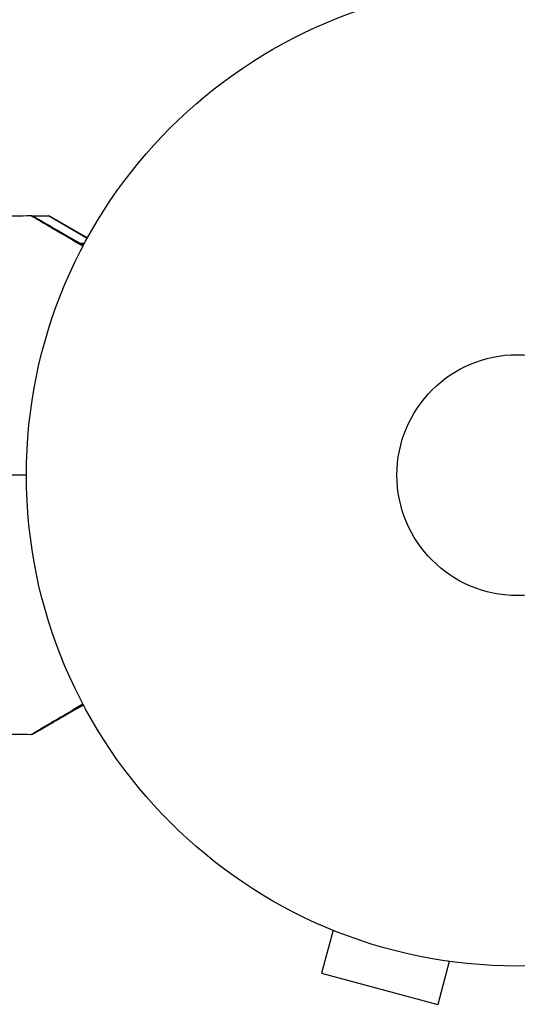
# Model space of a CAD drawing. Units: millimetres. Extents: x -5071 to 7001, y -5019 to 4296.
# Drawn here: x 3192 to 3246, y -1139 to -1033 of the extents above; entities that cross this region are included whole.
import ezdxf

# ---------------------------------------------------------------- set-up
doc = ezdxf.new("R2010")
doc.units = ezdxf.units.MM
doc.header["$LTSCALE"] = 20
doc.layers.add('2d', color=230, linetype='Continuous')

msp = doc.modelspace()

# ---------------------------------------------------------------- linework, layer by layer
at = {"layer": '2d'}
for p, q in [((3193.61, -1054), (3195.37, -1054)), ((3199.57, -1056.45), (3195.37, -1054)), ((3195.62, -1054.07), (3199.61, -1056.37)), ((3198.54, -1056.97), (3198.54, -1056.97)), ((3198.79, -1056.97), (3199.28, -1056.97)), ((3224.76, -1130.56), (3224.71, -1130.54)), ((3224.71, -1130.54), (3224.71, -1130.54)), ((3226.11, -1131.13), (3224.87, -1135.76)), ((3238.66, -1134.49), (3237.42, -1139.13)), ((3240.17, -1134.69), (3240.12, -1134.67)), ((3240.17, -1134.69), (3240.17, -1134.68)), ((3224.87, -1135.76), (3237.42, -1139.13))]:
    msp.add_line(p, q, dxfattribs=at)
for radius in [53, 13]:
    msp.add_circle((3246, -1082), radius, dxfattribs=at)
at = {"layer": '2d', "extrusion": (0, 0, -1)}
msp.add_arc((-3195.37, -1054.5), 0.5, 90, 120, dxfattribs=at)
at = {"layer": '2d'}
for points in [[(3186.85, -1054.13), (3189.06, -1054.05), (3191.27, -1054.01), (3193.48, -1053.98)], [(3193.48, -1053.98), (3193.48, -1053.98), (3193.48, -1053.98), (3193.48, -1053.98)], [(3193, -1082), (3188.18, -1082), (3183.38, -1082), (3178.59, -1082)], [(3193.48, -1110.02), (3191.27, -1109.99), (3189.06, -1109.95), (3186.85, -1109.87)], [(3193.48, -1110.02), (3193.48, -1110.02), (3193.48, -1110.02), (3193.48, -1110.02)]]:
    msp.add_open_spline(points, degree=3, dxfattribs=at)
for points, knots in [([(3199.11, -1057.3), (3198.75, -1057.1), (3198.41, -1056.89), (3197.73, -1056.49), (3197.39, -1056.29), (3196.75, -1055.92), (3196.44, -1055.74), (3195.58, -1055.23), (3195.08, -1054.93), (3194.56, -1054.63), (3194.46, -1054.57), (3194.28, -1054.46), (3194.19, -1054.41), (3193.96, -1054.27), (3193.83, -1054.2), (3193.64, -1054.08), (3193.58, -1054.05), (3193.54, -1054.02), (3193.53, -1054.02), (3193.52, -1054.01), (3193.52, -1054.01), (3193.5, -1054), (3193.5, -1054), (3193.48, -1053.99), (3193.48, -1053.98), (3193.48, -1053.98)], [0.00194377, 0.00194377, 0.00194377, 0.00194377, 0.00372039, 0.00372039, 0.00558058, 0.00558058, 0.00744077, 0.00744077, 0.01116116, 0.01116116, 0.01209126, 0.01209126, 0.01302136, 0.01302136, 0.01488155, 0.01488155, 0.01674174, 0.01674174, 0.01767184, 0.01767184, 0.01860194, 0.01860194, 0.02232232, 0.02232232, 0.02888402, 0.02888402, 0.02888402, 0.02888402]), ([(3193.48, -1053.98), (3193.53, -1053.98), (3193.59, -1053.99), (3193.66, -1054.01), (3193.67, -1054.02), (3193.7, -1054.03), (3193.71, -1054.04), (3193.73, -1054.05), (3193.73, -1054.05), (3193.73, -1054.05), (3193.73, -1054.05), (3193.73, -1054.05), (3193.73, -1054.05), (3193.73, -1054.05)], [0, 0, 0, 0, 0.01618521, 0.01618521, 0.02162878, 0.02162878, 0.02570578, 0.02570578, 0.02646963, 0.02646963, 0.02661285, 0.02661285, 0.02662533, 0.02662533, 0.02662533, 0.02662533]), ([(3193.73, -1054.05), (3193.73, -1054.05), (3193.74, -1054.05), (3193.75, -1054.06), (3193.76, -1054.07), (3193.78, -1054.08), (3193.78, -1054.08), (3193.79, -1054.08), (3193.79, -1054.08), (3193.83, -1054.11), (3193.89, -1054.14), (3194.08, -1054.25), (3194.21, -1054.33), (3194.44, -1054.46), (3194.53, -1054.51), (3194.71, -1054.62), (3194.81, -1054.67), (3195.33, -1054.97), (3195.84, -1055.27), (3196.7, -1055.77), (3197.01, -1055.94), (3197.66, -1056.32), (3198, -1056.51), (3198.61, -1056.87), (3198.89, -1057.03), (3199.17, -1057.19)], [0.03007316, 0.03007316, 0.03007316, 0.03007316, 0.0365021, 0.0365021, 0.04015231, 0.04015231, 0.04106486, 0.04106486, 0.04197741, 0.04197741, 0.04380252, 0.04380252, 0.04562762, 0.04562762, 0.04654017, 0.04654017, 0.04745273, 0.04745273, 0.05110294, 0.05110294, 0.05292804, 0.05292804, 0.05475315, 0.05475315, 0.05614804, 0.05614804, 0.05614804, 0.05614804]), ([(3193.48, -1110.02), (3193.48, -1110.02), (3193.48, -1110.01), (3193.5, -1110), (3193.51, -1110), (3193.52, -1109.99), (3193.53, -1109.99), (3193.53, -1109.98), (3193.54, -1109.98), (3193.6, -1109.94), (3193.67, -1109.9), (3193.97, -1109.72), (3194.3, -1109.53), (3194.92, -1109.16), (3195.15, -1109.03), (3195.65, -1108.73), (3195.93, -1108.57), (3196.79, -1108.06), (3197.42, -1107.69), (3198.43, -1107.09), (3198.76, -1106.9), (3199.11, -1106.7)], [0.03052739, 0.03052739, 0.03052739, 0.03052739, 0.03726685, 0.03726685, 0.04099353, 0.04099353, 0.0419252, 0.0419252, 0.04285687, 0.04285687, 0.04472022, 0.04472022, 0.0484469, 0.0484469, 0.05031024, 0.05031024, 0.05217359, 0.05217359, 0.05590027, 0.05590027, 0.05765264, 0.05765264, 0.05765264, 0.05765264]), ([(3199.17, -1106.81), (3198.9, -1106.97), (3198.63, -1107.12), (3197.69, -1107.66), (3197.05, -1108.03), (3196.18, -1108.53), (3195.91, -1108.69), (3195.4, -1108.99), (3195.17, -1109.12), (3194.55, -1109.48), (3194.22, -1109.67), (3193.92, -1109.84), (3193.85, -1109.88), (3193.8, -1109.91), (3193.79, -1109.92), (3193.78, -1109.92), (3193.78, -1109.92), (3193.76, -1109.93), (3193.75, -1109.94), (3193.74, -1109.95), (3193.73, -1109.95), (3193.73, -1109.95)], [0.0022698, 0.0022698, 0.0022698, 0.0022698, 0.00362128, 0.00362128, 0.00724257, 0.00724257, 0.00905321, 0.00905321, 0.01086385, 0.01086385, 0.01448514, 0.01448514, 0.01629578, 0.01629578, 0.0172011, 0.0172011, 0.01810642, 0.01810642, 0.02172771, 0.02172771, 0.02826335, 0.02826335, 0.02826335, 0.02826335]), ([(3199.17, -1106.81), (3199.17, -1106.81), (3199.17, -1106.81), (3199.17, -1106.81), (3199.16, -1106.81), (3199.16, -1106.81), (3199.16, -1106.81), (3199.16, -1106.82), (3199.16, -1106.82), (3199.16, -1106.82), (3199.16, -1106.82), (3199.16, -1106.82), (3199.16, -1106.82), (3199.16, -1106.82), (3199.15, -1106.82), (3199.15, -1106.82), (3199.15, -1106.82), (3199.15, -1106.82), (3199.15, -1106.82), (3199.15, -1106.82), (3199.15, -1106.82), (3199.15, -1106.82), (3199.15, -1106.82), (3199.14, -1106.82), (3199.14, -1106.83), (3199.14, -1106.83), (3199.14, -1106.83), (3199.14, -1106.83), (3199.14, -1106.83), (3199.14, -1106.83), (3199.14, -1106.83), (3199.14, -1106.83), (3199.14, -1106.83), (3199.14, -1106.83), (3199.13, -1106.83), (3199.13, -1106.83), (3199.13, -1106.83), (3199.13, -1106.83), (3199.13, -1106.83), (3199.13, -1106.83), (3199.13, -1106.83), (3199.13, -1106.84), (3199.13, -1106.84), (3199.13, -1106.84), (3199.12, -1106.84), (3199.12, -1106.84), (3199.12, -1106.84), (3199.12, -1106.84), (3199.12, -1106.84), (3199.12, -1106.84), (3199.12, -1106.84), (3199.12, -1106.84), (3199.12, -1106.84), (3199.12, -1106.84), (3199.12, -1106.84), (3199.11, -1106.84), (3199.11, -1106.84), (3199.11, -1106.84), (3199.11, -1106.84), (3199.11, -1106.85), (3199.11, -1106.85), (3199.11, -1106.85), (3199.11, -1106.85), (3199.11, -1106.85), (3199.11, -1106.85), (3199.1, -1106.85), (3199.1, -1106.85), (3199.1, -1106.85), (3199.1, -1106.85), (3199.1, -1106.85), (3199.1, -1106.85), (3199.1, -1106.85), (3199.1, -1106.85), (3199.1, -1106.85), (3199.1, -1106.85), (3199.09, -1106.85), (3199.09, -1106.85), (3199.09, -1106.86), (3199.09, -1106.86), (3199.09, -1106.86), (3199.09, -1106.86), (3199.09, -1106.86), (3199.09, -1106.86), (3199.09, -1106.86), (3199.09, -1106.86), (3199.09, -1106.86), (3199.08, -1106.86), (3199.08, -1106.86), (3199.08, -1106.86), (3199.08, -1106.86), (3199.08, -1106.86), (3199.08, -1106.86), (3199.08, -1106.86), (3199.08, -1106.86), (3199.08, -1106.86), (3199.08, -1106.86), (3199.07, -1106.87), (3199.07, -1106.87), (3199.07, -1106.87), (3199.07, -1106.87), (3199.07, -1106.87), (3199.07, -1106.87), (3199.07, -1106.87), (3199.07, -1106.87), (3199.07, -1106.87), (3199.07, -1106.87), (3199.07, -1106.87), (3199.06, -1106.87), (3199.06, -1106.87), (3199.06, -1106.87), (3199.06, -1106.87), (3199.06, -1106.87), (3199.06, -1106.87), (3199.06, -1106.87), (3199.06, -1106.88), (3199.06, -1106.88), (3199.06, -1106.88), (3199.05, -1106.88), (3199.05, -1106.88), (3199.05, -1106.88), (3199.05, -1106.88), (3199.05, -1106.88), (3199.05, -1106.88), (3199.05, -1106.88), (3199.05, -1106.88), (3199.05, -1106.88), (3199.05, -1106.88), (3199.05, -1106.88), (3199.04, -1106.88), (3199.04, -1106.88), (3199.04, -1106.88), (3199.04, -1106.88), (3199.04, -1106.88), (3199.04, -1106.89), (3199.04, -1106.89), (3199.04, -1106.89), (3199.04, -1106.89), (3199.04, -1106.89), (3199.04, -1106.89), (3199.03, -1106.89), (3199.03, -1106.89), (3199.03, -1106.89), (3199.03, -1106.89), (3199.03, -1106.89), (3199.03, -1106.89), (3199.03, -1106.89), (3199.03, -1106.89), (3199.03, -1106.89), (3199.03, -1106.89), (3199.02, -1106.89), (3199.02, -1106.89), (3199.02, -1106.9), (3199.02, -1106.9), (3199.02, -1106.9), (3199.02, -1106.9), (3199.02, -1106.9), (3199.02, -1106.9), (3199.02, -1106.9), (3199.02, -1106.9), (3199.02, -1106.9), (3199.02, -1106.9), (3199.01, -1106.9), (3199.01, -1106.9), (3199.01, -1106.9), (3199.01, -1106.9), (3199.01, -1106.9), (3199.01, -1106.9), (3199.01, -1106.9), (3199.01, -1106.9), (3199.01, -1106.91), (3199.01, -1106.91), (3199, -1106.91), (3199, -1106.91), (3199, -1106.91), (3199, -1106.91), (3199, -1106.91), (3199, -1106.91), (3199, -1106.91), (3199, -1106.91), (3199, -1106.91), (3199, -1106.91), (3199, -1106.91), (3199, -1106.91), (3198.99, -1106.91), (3198.99, -1106.91), (3198.99, -1106.91), (3198.99, -1106.91), (3198.99, -1106.91), (3198.99, -1106.91), (3198.99, -1106.92), (3198.99, -1106.92), (3198.99, -1106.92), (3198.99, -1106.92), (3198.98, -1106.92), (3198.98, -1106.92), (3198.98, -1106.92), (3198.98, -1106.92), (3198.98, -1106.92), (3198.98, -1106.92), (3198.98, -1106.92), (3198.98, -1106.92), (3198.98, -1106.92), (3198.98, -1106.92), (3198.98, -1106.92), (3198.98, -1106.92), (3198.97, -1106.92), (3198.97, -1106.92), (3198.97, -1106.92), (3198.97, -1106.92), (3198.97, -1106.93), (3198.97, -1106.93), (3198.97, -1106.93), (3198.97, -1106.93), (3198.97, -1106.93), (3198.97, -1106.93), (3198.97, -1106.93), (3198.96, -1106.93), (3198.96, -1106.93), (3198.96, -1106.93), (3198.96, -1106.93), (3198.96, -1106.93), (3198.96, -1106.93), (3198.96, -1106.93), (3198.96, -1106.93), (3198.96, -1106.93), (3198.96, -1106.93), (3198.96, -1106.93), (3198.96, -1106.93), (3198.95, -1106.93), (3198.95, -1106.94), (3198.95, -1106.94), (3198.95, -1106.94), (3198.95, -1106.94), (3198.95, -1106.94), (3198.95, -1106.94), (3198.95, -1106.94), (3198.95, -1106.94), (3198.95, -1106.94), (3198.95, -1106.94), (3198.94, -1106.94), (3198.94, -1106.94), (3198.94, -1106.94), (3198.94, -1106.94), (3198.94, -1106.94), (3198.94, -1106.94), (3198.94, -1106.94), (3198.94, -1106.94), (3198.94, -1106.94), (3198.94, -1106.94), (3198.94, -1106.95), (3198.94, -1106.95), (3198.93, -1106.95), (3198.93, -1106.95), (3198.93, -1106.95), (3198.93, -1106.95), (3198.93, -1106.95), (3198.93, -1106.95), (3198.93, -1106.95), (3198.93, -1106.95), (3198.93, -1106.95), (3198.93, -1106.95), (3198.93, -1106.95), (3198.93, -1106.95), (3198.92, -1106.95), (3198.92, -1106.95), (3198.92, -1106.95), (3198.92, -1106.95), (3198.92, -1106.95), (3198.92, -1106.95), (3198.92, -1106.96), (3198.92, -1106.96), (3198.92, -1106.96), (3198.92, -1106.96), (3198.92, -1106.96), (3198.91, -1106.96), (3198.91, -1106.96), (3198.91, -1106.96), (3198.91, -1106.96), (3198.91, -1106.96), (3198.91, -1106.96), (3198.91, -1106.96), (3198.91, -1106.96), (3198.91, -1106.96), (3198.91, -1106.96), (3198.91, -1106.96), (3198.91, -1106.96), (3198.9, -1106.96), (3198.9, -1106.96), (3198.9, -1106.96), (3198.9, -1106.97), (3198.9, -1106.97), (3198.9, -1106.97), (3198.9, -1106.97), (3198.9, -1106.97), (3198.9, -1106.97), (3198.9, -1106.97), (3198.9, -1106.97), (3198.9, -1106.97), (3198.89, -1106.97), (3198.89, -1106.97), (3198.89, -1106.97), (3198.89, -1106.97), (3198.89, -1106.97), (3198.89, -1106.97), (3198.89, -1106.97), (3198.89, -1106.97), (3198.89, -1106.97), (3198.89, -1106.97), (3198.89, -1106.97), (3198.88, -1106.98), (3198.88, -1106.98), (3198.88, -1106.98), (3198.88, -1106.98), (3198.88, -1106.98), (3198.88, -1106.98), (3198.88, -1106.98), (3198.88, -1106.98), (3198.88, -1106.98), (3198.88, -1106.98), (3198.88, -1106.98), (3198.88, -1106.98), (3198.88, -1106.98), (3198.87, -1106.98), (3198.87, -1106.98), (3198.87, -1106.98), (3198.87, -1106.98), (3198.87, -1106.98), (3198.87, -1106.98), (3198.87, -1106.98), (3198.87, -1106.98), (3198.87, -1106.98), (3198.87, -1106.99), (3198.87, -1106.99), (3198.87, -1106.99), (3198.86, -1106.99), (3198.86, -1106.99), (3198.86, -1106.99), (3198.86, -1106.99), (3198.86, -1106.99), (3198.86, -1106.99), (3198.86, -1106.99), (3198.86, -1106.99), (3198.86, -1106.99), (3198.86, -1106.99), (3198.86, -1106.99), (3198.86, -1106.99), (3198.85, -1106.99), (3198.85, -1106.99), (3198.85, -1106.99), (3198.85, -1106.99), (3198.85, -1106.99), (3198.85, -1106.99), (3198.85, -1107), (3198.85, -1107), (3198.85, -1107), (3198.85, -1107), (3198.85, -1107), (3198.85, -1107), (3198.85, -1107), (3198.84, -1107), (3198.84, -1107), (3198.84, -1107), (3198.84, -1107), (3198.84, -1107), (3198.84, -1107), (3198.84, -1107), (3198.84, -1107), (3198.84, -1107), (3198.84, -1107), (3198.84, -1107), (3198.84, -1107), (3198.83, -1107), (3198.83, -1107), (3198.83, -1107.01), (3198.83, -1107.01), (3198.83, -1107.01), (3198.83, -1107.01), (3198.83, -1107.01), (3198.83, -1107.01), (3198.83, -1107.01), (3198.83, -1107.01), (3198.83, -1107.01), (3198.83, -1107.01), (3198.82, -1107.01), (3198.82, -1107.01), (3198.82, -1107.01), (3198.82, -1107.01), (3198.82, -1107.01), (3198.82, -1107.01), (3198.82, -1107.01), (3198.82, -1107.01), (3198.82, -1107.01), (3198.82, -1107.01), (3198.82, -1107.01), (3198.82, -1107.01), (3198.82, -1107.02), (3198.81, -1107.02), (3198.81, -1107.02), (3198.81, -1107.02), (3198.81, -1107.02), (3198.81, -1107.02), (3198.81, -1107.02), (3198.81, -1107.02), (3198.81, -1107.02), (3198.81, -1107.02), (3198.81, -1107.02), (3198.81, -1107.02), (3198.81, -1107.02), (3198.81, -1107.02), (3198.8, -1107.02), (3198.8, -1107.02), (3198.8, -1107.02), (3198.8, -1107.02), (3198.8, -1107.02), (3198.8, -1107.02), (3198.8, -1107.02), (3198.8, -1107.02), (3198.8, -1107.02), (3198.8, -1107.03), (3198.8, -1107.03), (3198.8, -1107.03), (3198.8, -1107.03), (3198.8, -1107.03), (3198.79, -1107.03), (3198.79, -1107.03), (3198.79, -1107.03), (3198.79, -1107.03), (3198.79, -1107.03), (3198.79, -1107.03), (3198.79, -1107.03), (3198.79, -1107.03), (3198.79, -1107.03), (3198.79, -1107.03), (3198.79, -1107.03), (3198.79, -1107.03), (3198.78, -1107.03), (3198.78, -1107.03), (3198.78, -1107.03), (3198.78, -1107.03), (3198.78, -1107.03), (3198.78, -1107.03), (3198.78, -1107.04), (3198.78, -1107.04), (3198.78, -1107.04), (3198.78, -1107.04), (3198.78, -1107.04), (3198.78, -1107.04), (3198.78, -1107.04), (3198.78, -1107.04), (3198.77, -1107.04), (3198.77, -1107.04), (3198.77, -1107.04), (3198.77, -1107.04), (3198.77, -1107.04), (3198.77, -1107.04), (3198.77, -1107.04), (3198.77, -1107.04), (3198.77, -1107.04), (3198.77, -1107.04), (3198.77, -1107.04), (3198.77, -1107.04), (3198.77, -1107.04), (3198.76, -1107.04), (3198.76, -1107.04), (3198.76, -1107.05), (3198.76, -1107.05), (3198.76, -1107.05), (3198.76, -1107.05), (3198.76, -1107.05), (3198.76, -1107.05), (3198.76, -1107.05), (3198.76, -1107.05), (3198.76, -1107.05), (3198.76, -1107.05), (3198.76, -1107.05), (3198.76, -1107.05), (3198.76, -1107.05), (3198.75, -1107.05), (3198.75, -1107.05), (3198.75, -1107.05), (3198.75, -1107.05), (3198.75, -1107.05), (3198.75, -1107.05), (3198.75, -1107.05), (3198.75, -1107.05), (3198.75, -1107.05), (3198.75, -1107.05), (3198.75, -1107.05), (3198.75, -1107.06), (3198.75, -1107.06), (3198.74, -1107.06), (3198.74, -1107.06), (3198.74, -1107.06), (3198.74, -1107.06), (3198.74, -1107.06), (3198.74, -1107.06), (3198.74, -1107.06), (3198.74, -1107.06), (3198.74, -1107.06), (3198.74, -1107.06), (3198.74, -1107.06), (3198.74, -1107.06), (3198.74, -1107.06), (3198.73, -1107.06), (3198.73, -1107.06), (3198.73, -1107.06), (3198.73, -1107.06), (3198.73, -1107.06), (3198.73, -1107.06), (3198.73, -1107.06), (3198.73, -1107.06), (3198.73, -1107.06), (3198.73, -1107.07), (3198.73, -1107.07), (3198.73, -1107.07), (3198.73, -1107.07), (3198.73, -1107.07), (3198.73, -1107.07), (3198.73, -1107.07), (3198.72, -1107.07), (3198.72, -1107.07), (3198.72, -1107.07), (3198.72, -1107.07), (3198.72, -1107.07), (3198.72, -1107.07), (3198.72, -1107.07), (3198.72, -1107.07), (3198.72, -1107.07), (3198.72, -1107.07), (3198.72, -1107.07), (3198.72, -1107.07), (3198.71, -1107.07), (3198.71, -1107.07), (3198.71, -1107.07), (3198.71, -1107.07), (3198.71, -1107.07), (3198.71, -1107.07), (3198.71, -1107.08), (3198.71, -1107.08), (3198.71, -1107.08), (3198.71, -1107.08), (3198.71, -1107.08), (3198.71, -1107.08), (3198.71, -1107.08), (3198.71, -1107.08), (3198.71, -1107.08), (3198.71, -1107.08), (3198.7, -1107.08), (3198.7, -1107.08), (3198.7, -1107.08), (3198.7, -1107.08), (3198.7, -1107.08), (3198.7, -1107.08), (3198.7, -1107.08), (3198.7, -1107.08), (3198.7, -1107.08), (3198.7, -1107.08), (3198.7, -1107.08), (3198.7, -1107.08), (3198.7, -1107.08), (3198.69, -1107.08), (3198.69, -1107.09), (3198.69, -1107.09), (3198.69, -1107.09), (3198.69, -1107.09), (3198.69, -1107.09), (3198.69, -1107.09), (3198.69, -1107.09), (3198.69, -1107.09), (3198.69, -1107.09), (3198.69, -1107.09), (3198.69, -1107.09), (3198.69, -1107.09), (3198.69, -1107.09), (3198.69, -1107.09), (3198.68, -1107.09), (3198.68, -1107.09), (3198.68, -1107.09), (3198.68, -1107.09), (3198.68, -1107.09), (3198.68, -1107.09), (3198.68, -1107.09), (3198.68, -1107.09), (3198.68, -1107.09), (3198.68, -1107.09), (3198.68, -1107.09), (3198.68, -1107.09), (3198.68, -1107.1), (3198.68, -1107.1), (3198.68, -1107.1), (3198.67, -1107.1), (3198.67, -1107.1), (3198.67, -1107.1), (3198.67, -1107.1), (3198.67, -1107.1), (3198.67, -1107.1), (3198.67, -1107.1), (3198.67, -1107.1), (3198.67, -1107.1), (3198.67, -1107.1), (3198.67, -1107.1), (3198.67, -1107.1), (3198.67, -1107.1), (3198.67, -1107.1), (3198.67, -1107.1), (3198.66, -1107.1), (3198.66, -1107.1), (3198.66, -1107.1), (3198.66, -1107.1), (3198.66, -1107.1), (3198.66, -1107.1), (3198.66, -1107.1), (3198.66, -1107.1), (3198.66, -1107.11), (3198.66, -1107.11), (3198.66, -1107.11), (3198.66, -1107.11), (3198.66, -1107.11), (3198.66, -1107.11), (3198.66, -1107.11), (3198.66, -1107.11), (3198.65, -1107.11), (3198.65, -1107.11), (3198.65, -1107.11), (3198.65, -1107.11), (3198.65, -1107.11), (3198.65, -1107.11), (3198.65, -1107.11), (3198.65, -1107.11), (3198.65, -1107.11), (3198.65, -1107.11), (3198.65, -1107.11), (3198.65, -1107.11), (3198.65, -1107.11), (3198.65, -1107.11), (3198.65, -1107.11), (3198.64, -1107.11), (3198.64, -1107.11), (3198.64, -1107.11), (3198.64, -1107.11), (3198.64, -1107.12), (3198.64, -1107.12), (3198.64, -1107.12), (3198.64, -1107.12), (3198.64, -1107.12), (3198.64, -1107.12), (3198.64, -1107.12), (3198.64, -1107.12), (3198.64, -1107.12), (3198.64, -1107.12), (3198.64, -1107.12), (3198.63, -1107.12), (3198.63, -1107.12), (3198.63, -1107.12), (3198.63, -1107.12), (3198.63, -1107.12), (3198.63, -1107.12), (3198.63, -1107.12), (3198.63, -1107.12), (3198.63, -1107.12), (3198.63, -1107.12), (3198.63, -1107.12), (3198.63, -1107.12), (3198.63, -1107.12), (3198.63, -1107.12), (3198.63, -1107.12), (3198.63, -1107.13), (3198.62, -1107.13), (3198.62, -1107.13), (3198.62, -1107.13), (3198.62, -1107.13), (3198.62, -1107.13), (3198.62, -1107.13), (3198.62, -1107.13), (3198.62, -1107.13), (3198.62, -1107.13), (3198.62, -1107.13), (3198.62, -1107.13), (3198.62, -1107.13), (3198.62, -1107.13), (3198.62, -1107.13), (3198.62, -1107.13), (3198.61, -1107.13), (3198.61, -1107.13), (3198.61, -1107.13), (3198.61, -1107.13), (3198.61, -1107.13), (3198.61, -1107.13), (3198.61, -1107.13), (3198.61, -1107.13), (3198.61, -1107.13), (3198.61, -1107.13), (3198.61, -1107.13), (3198.61, -1107.14), (3198.61, -1107.14), (3198.61, -1107.14), (3198.61, -1107.14), (3198.61, -1107.14), (3198.6, -1107.14), (3198.6, -1107.14), (3198.6, -1107.14), (3198.6, -1107.14), (3198.6, -1107.14), (3198.6, -1107.14), (3198.6, -1107.14), (3198.6, -1107.14), (3198.6, -1107.14), (3198.6, -1107.14), (3198.6, -1107.14), (3198.6, -1107.14), (3198.6, -1107.14), (3198.6, -1107.14), (3198.6, -1107.14), (3198.6, -1107.14), (3198.6, -1107.14), (3198.59, -1107.14), (3198.59, -1107.14), (3198.59, -1107.14), (3198.59, -1107.14), (3198.59, -1107.14), (3198.59, -1107.14), (3198.59, -1107.14), (3198.59, -1107.14), (3198.59, -1107.15), (3198.59, -1107.15), (3198.59, -1107.15), (3198.59, -1107.15), (3198.59, -1107.15), (3198.59, -1107.15), (3198.59, -1107.15), (3198.59, -1107.15), (3198.59, -1107.15), (3198.59, -1107.15), (3198.58, -1107.15), (3198.58, -1107.15), (3198.58, -1107.15), (3198.58, -1107.15), (3198.58, -1107.15), (3198.58, -1107.15), (3198.58, -1107.15), (3198.58, -1107.15), (3198.58, -1107.15), (3198.58, -1107.15), (3198.58, -1107.15), (3198.58, -1107.15), (3198.58, -1107.15), (3198.58, -1107.15), (3198.58, -1107.15), (3198.58, -1107.15), (3198.58, -1107.15), (3198.58, -1107.15), (3198.58, -1107.15), (3198.57, -1107.15), (3198.57, -1107.15), (3198.57, -1107.15), (3198.57, -1107.16), (3198.57, -1107.16), (3198.57, -1107.16), (3198.57, -1107.16), (3198.57, -1107.16), (3198.57, -1107.16), (3198.57, -1107.16), (3198.57, -1107.16), (3198.57, -1107.16), (3198.57, -1107.16), (3198.57, -1107.16), (3198.57, -1107.16), (3198.57, -1107.16), (3198.57, -1107.16), (3198.57, -1107.16), (3198.57, -1107.16), (3198.56, -1107.16), (3198.56, -1107.16), (3198.56, -1107.16), (3198.56, -1107.16), (3198.56, -1107.16), (3198.56, -1107.16), (3198.56, -1107.16), (3198.56, -1107.16), (3198.56, -1107.16), (3198.56, -1107.16), (3198.56, -1107.16), (3198.56, -1107.16), (3198.56, -1107.16), (3198.56, -1107.16), (3198.56, -1107.16), (3198.56, -1107.16), (3198.56, -1107.16), (3198.56, -1107.16), (3198.56, -1107.17), (3198.56, -1107.17), (3198.55, -1107.17), (3198.55, -1107.17), (3198.55, -1107.17), (3198.55, -1107.17), (3198.55, -1107.17), (3198.55, -1107.17), (3198.55, -1107.17), (3198.55, -1107.17), (3198.55, -1107.17), (3198.55, -1107.17), (3198.55, -1107.17), (3198.55, -1107.17), (3198.55, -1107.17), (3198.55, -1107.17), (3198.55, -1107.17), (3198.55, -1107.17), (3198.55, -1107.17), (3198.55, -1107.17), (3198.55, -1107.17), (3198.55, -1107.17), (3198.54, -1107.17), (3198.54, -1107.17), (3198.54, -1107.17), (3198.54, -1107.17), (3198.54, -1107.17), (3198.54, -1107.17), (3198.54, -1107.17), (3198.54, -1107.17), (3198.54, -1107.17), (3198.54, -1107.17), (3198.54, -1107.17), (3198.54, -1107.17), (3198.54, -1107.17), (3198.54, -1107.17), (3198.54, -1107.18), (3198.54, -1107.18), (3198.54, -1107.18), (3198.54, -1107.18), (3198.54, -1107.18), (3198.54, -1107.18), (3198.53, -1107.18), (3198.53, -1107.18), (3198.53, -1107.18), (3198.53, -1107.18), (3198.53, -1107.18), (3198.53, -1107.18), (3198.53, -1107.18), (3198.53, -1107.18), (3198.53, -1107.18), (3198.53, -1107.18), (3198.53, -1107.18), (3198.53, -1107.18), (3198.53, -1107.18), (3198.53, -1107.18), (3198.53, -1107.18), (3198.53, -1107.18), (3198.53, -1107.18), (3198.53, -1107.18), (3198.53, -1107.18), (3198.53, -1107.18), (3198.53, -1107.18), (3198.53, -1107.18), (3198.52, -1107.18), (3198.52, -1107.18), (3198.52, -1107.18), (3198.52, -1107.18), (3198.52, -1107.18), (3198.52, -1107.18), (3198.52, -1107.18), (3198.52, -1107.18), (3198.52, -1107.19), (3198.52, -1107.19), (3198.52, -1107.19), (3198.52, -1107.19), (3198.52, -1107.19), (3198.52, -1107.19), (3198.52, -1107.19), (3198.52, -1107.19), (3198.52, -1107.19), (3198.52, -1107.19), (3198.52, -1107.19), (3198.52, -1107.19), (3198.52, -1107.19), (3198.52, -1107.19), (3198.52, -1107.19), (3198.51, -1107.19), (3198.51, -1107.19), (3198.51, -1107.19), (3198.51, -1107.19), (3198.51, -1107.19), (3198.51, -1107.19), (3198.51, -1107.19), (3198.51, -1107.19), (3198.51, -1107.19), (3198.51, -1107.19), (3198.51, -1107.19), (3198.51, -1107.19), (3198.51, -1107.19), (3198.51, -1107.19), (3198.51, -1107.19), (3198.51, -1107.19), (3198.51, -1107.19), (3198.51, -1107.19), (3198.51, -1107.19), (3198.51, -1107.19), (3198.51, -1107.19), (3198.51, -1107.19), (3198.51, -1107.19), (3198.5, -1107.19), (3198.5, -1107.19), (3198.5, -1107.2), (3198.5, -1107.2), (3198.5, -1107.2), (3198.5, -1107.2), (3198.5, -1107.2), (3198.5, -1107.2), (3198.5, -1107.2), (3198.5, -1107.2), (3198.5, -1107.2), (3198.5, -1107.2), (3198.5, -1107.2), (3198.5, -1107.2), (3198.5, -1107.2), (3198.5, -1107.2), (3198.5, -1107.2), (3198.5, -1107.2), (3198.5, -1107.2), (3198.5, -1107.2), (3198.5, -1107.2), (3198.5, -1107.2), (3198.5, -1107.2), (3198.5, -1107.2), (3198.49, -1107.2), (3198.49, -1107.2), (3198.49, -1107.2), (3198.49, -1107.2), (3198.49, -1107.2), (3198.49, -1107.2), (3198.49, -1107.2), (3198.49, -1107.2), (3198.49, -1107.2), (3198.49, -1107.2), (3198.49, -1107.2), (3198.49, -1107.2), (3198.49, -1107.2), (3198.49, -1107.2), (3198.49, -1107.2), (3198.49, -1107.2), (3198.49, -1107.2), (3198.49, -1107.2), (3198.49, -1107.2), (3198.49, -1107.2), (3198.49, -1107.2), (3198.49, -1107.21), (3198.49, -1107.21), (3198.49, -1107.21), (3198.49, -1107.21), (3198.49, -1107.21), (3198.48, -1107.21), (3198.48, -1107.21), (3198.48, -1107.21), (3198.48, -1107.21), (3198.48, -1107.21), (3198.48, -1107.21), (3198.48, -1107.21), (3198.48, -1107.21), (3198.48, -1107.21), (3198.48, -1107.21), (3198.48, -1107.21), (3198.48, -1107.21), (3198.48, -1107.21), (3198.48, -1107.21), (3198.48, -1107.21), (3198.48, -1107.21), (3198.48, -1107.21), (3198.48, -1107.21), (3198.48, -1107.21), (3198.48, -1107.21), (3198.48, -1107.21), (3198.48, -1107.21), (3198.48, -1107.21), (3198.48, -1107.21), (3198.48, -1107.21), (3198.48, -1107.21), (3198.47, -1107.21), (3198.47, -1107.21), (3198.47, -1107.21), (3198.47, -1107.21), (3198.47, -1107.21), (3198.47, -1107.21), (3198.47, -1107.21), (3198.47, -1107.21), (3198.47, -1107.21), (3198.47, -1107.21), (3198.47, -1107.21), (3198.47, -1107.21), (3198.47, -1107.21), (3198.47, -1107.21), (3198.47, -1107.21), (3198.47, -1107.22), (3198.47, -1107.22), (3198.47, -1107.22), (3198.47, -1107.22), (3198.47, -1107.22), (3198.47, -1107.22), (3198.47, -1107.22), (3198.47, -1107.22), (3198.47, -1107.22), (3198.47, -1107.22), (3198.47, -1107.22), (3198.47, -1107.22), (3198.47, -1107.22), (3198.46, -1107.22), (3198.46, -1107.22), (3198.46, -1107.22), (3198.46, -1107.22), (3198.46, -1107.22), (3198.46, -1107.22), (3198.46, -1107.22), (3198.46, -1107.22), (3198.46, -1107.22), (3198.46, -1107.22), (3198.46, -1107.22), (3198.46, -1107.22), (3198.46, -1107.22), (3198.46, -1107.22), (3198.46, -1107.22), (3198.46, -1107.22), (3198.46, -1107.22), (3198.46, -1107.22), (3198.46, -1107.22), (3198.46, -1107.22), (3198.46, -1107.22), (3198.46, -1107.22), (3198.46, -1107.22), (3198.46, -1107.22), (3198.46, -1107.22), (3198.46, -1107.22), (3198.46, -1107.22), (3198.46, -1107.22), (3198.45, -1107.22), (3198.45, -1107.22), (3198.45, -1107.22), (3198.45, -1107.22), (3198.45, -1107.22), (3198.45, -1107.22), (3198.45, -1107.22), (3198.45, -1107.22), (3198.45, -1107.22), (3198.45, -1107.22), (3198.45, -1107.23), (3198.45, -1107.23), (3198.45, -1107.23), (3198.45, -1107.23), (3198.45, -1107.23), (3198.45, -1107.23), (3198.45, -1107.23), (3198.45, -1107.23), (3198.45, -1107.23), (3198.45, -1107.23), (3198.45, -1107.23), (3198.45, -1107.23), (3198.45, -1107.23), (3198.45, -1107.23), (3198.45, -1107.23), (3198.45, -1107.23), (3198.45, -1107.23), (3198.45, -1107.23), (3198.45, -1107.23), (3198.44, -1107.23), (3198.44, -1107.23), (3198.44, -1107.23), (3198.44, -1107.23), (3198.44, -1107.23), (3198.44, -1107.23), (3198.44, -1107.23), (3198.44, -1107.23), (3198.44, -1107.23), (3198.44, -1107.23), (3198.44, -1107.23), (3198.44, -1107.23), (3198.44, -1107.23), (3198.44, -1107.23), (3198.44, -1107.23), (3198.44, -1107.23), (3198.44, -1107.23), (3198.44, -1107.23), (3198.44, -1107.23), (3198.44, -1107.23), (3198.44, -1107.23), (3198.44, -1107.23), (3198.44, -1107.23), (3198.44, -1107.23), (3198.44, -1107.23), (3198.44, -1107.23), (3198.44, -1107.23), (3198.44, -1107.23), (3198.44, -1107.23), (3198.44, -1107.23), (3198.44, -1107.23), (3198.44, -1107.23), (3198.44, -1107.23), (3198.43, -1107.23), (3198.43, -1107.24), (3198.43, -1107.24), (3198.43, -1107.24), (3198.43, -1107.24), (3198.43, -1107.24), (3198.43, -1107.24), (3198.43, -1107.24), (3198.43, -1107.24), (3198.43, -1107.24), (3198.43, -1107.24), (3198.43, -1107.24), (3198.43, -1107.24), (3198.43, -1107.24), (3198.43, -1107.24), (3198.43, -1107.24), (3198.43, -1107.24), (3198.43, -1107.24), (3198.43, -1107.24), (3198.43, -1107.24), (3198.43, -1107.24), (3198.43, -1107.24), (3198.43, -1107.24), (3198.43, -1107.24), (3198.43, -1107.24), (3198.43, -1107.24), (3198.43, -1107.24), (3198.43, -1107.24), (3198.43, -1107.24), (3198.43, -1107.24), (3198.43, -1107.24), (3198.43, -1107.24), (3198.43, -1107.24), (3198.43, -1107.24), (3198.43, -1107.24), (3198.43, -1107.24), (3198.42, -1107.24), (3198.42, -1107.24), (3198.42, -1107.24), (3198.42, -1107.24), (3198.42, -1107.24), (3198.42, -1107.24), (3198.42, -1107.24), (3198.42, -1107.24), (3198.42, -1107.24), (3198.42, -1107.24), (3198.42, -1107.24), (3198.42, -1107.24), (3198.42, -1107.24), (3198.42, -1107.24), (3198.42, -1107.24), (3198.42, -1107.24), (3198.42, -1107.24), (3198.42, -1107.24), (3198.42, -1107.24), (3198.42, -1107.24), (3198.42, -1107.24), (3198.42, -1107.24), (3198.42, -1107.24), (3198.42, -1107.24), (3198.42, -1107.24), (3198.42, -1107.24), (3198.42, -1107.24), (3198.42, -1107.24), (3198.42, -1107.24), (3198.42, -1107.24), (3198.42, -1107.24), (3198.42, -1107.24), (3198.42, -1107.25), (3198.42, -1107.25), (3198.42, -1107.25), (3198.42, -1107.25), (3198.42, -1107.25), (3198.42, -1107.25), (3198.42, -1107.25), (3198.42, -1107.25), (3198.42, -1107.25), (3198.42, -1107.25), (3198.41, -1107.25), (3198.41, -1107.25), (3198.41, -1107.25), (3198.41, -1107.25), (3198.41, -1107.25), (3198.41, -1107.25), (3198.41, -1107.25), (3198.41, -1107.25), (3198.41, -1107.25), (3198.41, -1107.25), (3198.41, -1107.25), (3198.41, -1107.25), (3198.41, -1107.25), (3198.41, -1107.25), (3198.41, -1107.25), (3198.41, -1107.25), (3198.41, -1107.25), (3198.41, -1107.25), (3198.41, -1107.25), (3198.41, -1107.25), (3198.41, -1107.25), (3198.41, -1107.25), (3198.41, -1107.25), (3198.41, -1107.25), (3198.41, -1107.25), (3198.41, -1107.25), (3198.41, -1107.25), (3198.41, -1107.25), (3198.41, -1107.25), (3198.41, -1107.25), (3198.41, -1107.25), (3198.41, -1107.25), (3198.41, -1107.25), (3198.41, -1107.25), (3198.41, -1107.25), (3198.41, -1107.25), (3198.41, -1107.25), (3198.41, -1107.25), (3198.41, -1107.25), (3198.41, -1107.25), (3198.41, -1107.25), (3198.41, -1107.25), (3198.41, -1107.25), (3198.41, -1107.25), (3198.41, -1107.25), (3198.41, -1107.25), (3198.41, -1107.25), (3198.41, -1107.25), (3198.4, -1107.25), (3198.4, -1107.25), (3198.4, -1107.25), (3198.4, -1107.25), (3198.4, -1107.25), (3198.4, -1107.25), (3198.4, -1107.25), (3198.4, -1107.25), (3198.4, -1107.25), (3198.4, -1107.25), (3198.4, -1107.25), (3198.4, -1107.25), (3198.4, -1107.25), (3198.4, -1107.25), (3198.4, -1107.25), (3198.4, -1107.25), (3198.4, -1107.25), (3198.4, -1107.25), (3198.4, -1107.25), (3198.4, -1107.25), (3198.4, -1107.25), (3198.4, -1107.25), (3198.4, -1107.25), (3198.4, -1107.25), (3198.4, -1107.25), (3198.4, -1107.25), (3198.4, -1107.26), (3198.4, -1107.26), (3198.4, -1107.26), (3198.4, -1107.26), (3198.4, -1107.26), (3198.4, -1107.26), (3198.4, -1107.26), (3198.4, -1107.26), (3198.4, -1107.26), (3198.4, -1107.26), (3198.4, -1107.26), (3198.4, -1107.26), (3198.4, -1107.26), (3198.4, -1107.26), (3198.4, -1107.26), (3198.4, -1107.26), (3198.4, -1107.26), (3198.4, -1107.26), (3198.4, -1107.26), (3198.4, -1107.26), (3198.4, -1107.26), (3198.4, -1107.26), (3198.4, -1107.26), (3198.4, -1107.26), (3198.4, -1107.26), (3198.4, -1107.26), (3198.4, -1107.26), (3198.4, -1107.26), (3198.4, -1107.26), (3198.4, -1107.26), (3198.4, -1107.26), (3198.4, -1107.26), (3198.39, -1107.26), (3198.39, -1107.26), (3198.39, -1107.26), (3198.39, -1107.26), (3198.39, -1107.26), (3198.39, -1107.26), (3198.39, -1107.26), (3198.39, -1107.26), (3198.39, -1107.26), (3198.39, -1107.26), (3198.39, -1107.26), (3198.39, -1107.26), (3198.39, -1107.26), (3198.39, -1107.26), (3198.39, -1107.26), (3198.39, -1107.26), (3198.39, -1107.26), (3198.39, -1107.26), (3198.39, -1107.26), (3198.39, -1107.26), (3198.39, -1107.26), (3198.39, -1107.26), (3198.39, -1107.26), (3198.39, -1107.26), (3198.39, -1107.26), (3198.39, -1107.26), (3198.39, -1107.26), (3198.39, -1107.26), (3198.39, -1107.26), (3198.39, -1107.26), (3198.39, -1107.26), (3198.39, -1107.26), (3198.39, -1107.26), (3198.39, -1107.26), (3198.39, -1107.26), (3198.39, -1107.26), (3198.39, -1107.26), (3198.39, -1107.26), (3198.39, -1107.26), (3198.39, -1107.26), (3198.39, -1107.26), (3198.39, -1107.26), (3198.39, -1107.26), (3198.39, -1107.26), (3198.39, -1107.26)], [0.2283617, 0.2283617, 0.2283617, 0.2283617, 0.2285586, 0.2285586, 0.2287854, 0.2287854, 0.2292389, 0.2292389, 0.2294656, 0.2294656, 0.2299191, 0.2299191, 0.2301458, 0.2301458, 0.2305993, 0.2305993, 0.2308261, 0.2308261, 0.2312796, 0.2312796, 0.2315063, 0.2315063, 0.2319598, 0.2319598, 0.2321865, 0.2321865, 0.23264, 0.23264, 0.2328668, 0.2328668, 0.2330935, 0.2330935, 0.233547, 0.233547, 0.2337737, 0.2337737, 0.2342272, 0.2342272, 0.234454, 0.234454, 0.2349075, 0.2349075, 0.2351342, 0.2351342, 0.2355877, 0.2355877, 0.2358144, 0.2358144, 0.2362679, 0.2362679, 0.2364947, 0.2364947, 0.2367214, 0.2367214, 0.2371749, 0.2371749, 0.2374017, 0.2374017, 0.2378551, 0.2378551, 0.2380819, 0.2380819, 0.2385354, 0.2385354, 0.2387621, 0.2387621, 0.2389889, 0.2389889, 0.2394424, 0.2394424, 0.2396691, 0.2396691, 0.2401226, 0.2401226, 0.2403493, 0.2403493, 0.2408028, 0.2408028, 0.2410296, 0.2410296, 0.2412563, 0.2412563, 0.2417098, 0.2417098, 0.2419365, 0.2419365, 0.24239, 0.24239, 0.2426168, 0.2426168, 0.2430703, 0.2430703, 0.243297, 0.243297, 0.2435237, 0.2435237, 0.2439772, 0.2439772, 0.244204, 0.244204, 0.2446575, 0.2446575, 0.2448842, 0.2448842, 0.245111, 0.245111, 0.2455644, 0.2455644, 0.2457912, 0.2457912, 0.2462447, 0.2462447, 0.2464714, 0.2464714, 0.2466982, 0.2466982, 0.2471517, 0.2471517, 0.2473784, 0.2473784, 0.2478319, 0.2478319, 0.2480586, 0.2480586, 0.2482854, 0.2482854, 0.2487389, 0.2487389, 0.2489656, 0.2489656, 0.2491924, 0.2491924, 0.2496458, 0.2496458, 0.2498726, 0.2498726, 0.2503261, 0.2503261, 0.2505528, 0.2505528, 0.2507796, 0.2507796, 0.2512331, 0.2512331, 0.2514598, 0.2514598, 0.2519133, 0.2519133, 0.25214, 0.25214, 0.2523668, 0.2523668, 0.2528203, 0.2528203, 0.253047, 0.253047, 0.2532738, 0.2532738, 0.2537272, 0.2537272, 0.253954, 0.253954, 0.2541807, 0.2541807, 0.2546342, 0.2546342, 0.254861, 0.254861, 0.2553144, 0.2553144, 0.2555412, 0.2555412, 0.2557679, 0.2557679, 0.2562214, 0.2562214, 0.2564482, 0.2564482, 0.2566749, 0.2566749, 0.2571284, 0.2571284, 0.2573551, 0.2573551, 0.2575819, 0.2575819, 0.2580354, 0.2580354, 0.2582621, 0.2582621, 0.2584889, 0.2584889, 0.2589424, 0.2589424, 0.2591691, 0.2591691, 0.2593958, 0.2593958, 0.2598493, 0.2598493, 0.2600761, 0.2600761, 0.2603028, 0.2603028, 0.2607563, 0.2607563, 0.2609831, 0.2609831, 0.2612098, 0.2612098, 0.2616633, 0.2616633, 0.26189, 0.26189, 0.2621168, 0.2621168, 0.2625703, 0.2625703, 0.262797, 0.262797, 0.2630238, 0.2630238, 0.2634772, 0.2634772, 0.263704, 0.263704, 0.2639307, 0.2639307, 0.2641575, 0.2641575, 0.264611, 0.264611, 0.2648377, 0.2648377, 0.2650645, 0.2650645, 0.2655179, 0.2655179, 0.2657447, 0.2657447, 0.2659714, 0.2659714, 0.2664249, 0.2664249, 0.2666517, 0.2666517, 0.2668784, 0.2668784, 0.2671051, 0.2671051, 0.2675586, 0.2675586, 0.2677854, 0.2677854, 0.2680121, 0.2680121, 0.2684656, 0.2684656, 0.2686924, 0.2686924, 0.2689191, 0.2689191, 0.2691458, 0.2691458, 0.2695993, 0.2695993, 0.2698261, 0.2698261, 0.2700528, 0.2700528, 0.2705063, 0.2705063, 0.2707331, 0.2707331, 0.2709598, 0.2709598, 0.2711865, 0.2711865, 0.27164, 0.27164, 0.2718668, 0.2718668, 0.2720935, 0.2720935, 0.2723203, 0.2723203, 0.2727738, 0.2727738, 0.2730005, 0.2730005, 0.2732272, 0.2732272, 0.2736807, 0.2736807, 0.2739075, 0.2739075, 0.2741342, 0.2741342, 0.274361, 0.274361, 0.2748145, 0.2748145, 0.2750412, 0.2750412, 0.2752679, 0.2752679, 0.2754947, 0.2754947, 0.2759482, 0.2759482, 0.2761749, 0.2761749, 0.2764017, 0.2764017, 0.2766284, 0.2766284, 0.2770819, 0.2770819, 0.2773086, 0.2773086, 0.2775354, 0.2775354, 0.2777621, 0.2777621, 0.2779889, 0.2779889, 0.2784424, 0.2784424, 0.2786691, 0.2786691, 0.2788958, 0.2788958, 0.2791226, 0.2791226, 0.2795761, 0.2795761, 0.2798028, 0.2798028, 0.2800296, 0.2800296, 0.2802563, 0.2802563, 0.2804831, 0.2804831, 0.2809365, 0.2809365, 0.2811633, 0.2811633, 0.28139, 0.28139, 0.2816168, 0.2816168, 0.2820703, 0.2820703, 0.282297, 0.282297, 0.2825238, 0.2825238, 0.2827505, 0.2827505, 0.2829772, 0.2829772, 0.2834307, 0.2834307, 0.2836575, 0.2836575, 0.2838842, 0.2838842, 0.284111, 0.284111, 0.2843377, 0.2843377, 0.2847912, 0.2847912, 0.2850179, 0.2850179, 0.2852447, 0.2852447, 0.2854714, 0.2854714, 0.2856982, 0.2856982, 0.2861517, 0.2861517, 0.2863784, 0.2863784, 0.2866052, 0.2866052, 0.2868319, 0.2868319, 0.2870586, 0.2870586, 0.2872854, 0.2872854, 0.2877389, 0.2877389, 0.2879656, 0.2879656, 0.2881924, 0.2881924, 0.2884191, 0.2884191, 0.2886459, 0.2886459, 0.2888726, 0.2888726, 0.2893261, 0.2893261, 0.2895528, 0.2895528, 0.2897796, 0.2897796, 0.2900063, 0.2900063, 0.2902331, 0.2902331, 0.2904598, 0.2904598, 0.2909133, 0.2909133, 0.29114, 0.29114, 0.2913668, 0.2913668, 0.2915935, 0.2915935, 0.2918203, 0.2918203, 0.292047, 0.292047, 0.2925005, 0.2925005, 0.2927272, 0.2927272, 0.292954, 0.292954, 0.2931807, 0.2931807, 0.2934075, 0.2934075, 0.2936342, 0.2936342, 0.293861, 0.293861, 0.2943145, 0.2943145, 0.2945412, 0.2945412, 0.2947679, 0.2947679, 0.2949947, 0.2949947, 0.2952214, 0.2952214, 0.2954482, 0.2954482, 0.2956749, 0.2956749, 0.2959017, 0.2959017, 0.2963552, 0.2963552, 0.2965819, 0.2965819, 0.2968086, 0.2968086, 0.2970354, 0.2970354, 0.2972621, 0.2972621, 0.2974889, 0.2974889, 0.2977156, 0.2977156, 0.2979424, 0.2979424, 0.2981691, 0.2981691, 0.2986226, 0.2986226, 0.2988493, 0.2988493, 0.2990761, 0.2990761, 0.2993028, 0.2993028, 0.2995296, 0.2995296, 0.2997563, 0.2997563, 0.2999831, 0.2999831, 0.3002098, 0.3002098, 0.3004366, 0.3004366, 0.30089, 0.30089, 0.3011168, 0.3011168, 0.3013435, 0.3013435, 0.3015703, 0.3015703, 0.301797, 0.301797, 0.3020238, 0.3020238, 0.3022505, 0.3022505, 0.3024772, 0.3024772, 0.302704, 0.302704, 0.3029307, 0.3029307, 0.3031575, 0.3031575, 0.3033842, 0.3033842, 0.3038377, 0.3038377, 0.3040645, 0.3040645, 0.3042912, 0.3042912, 0.3045179, 0.3045179, 0.3047447, 0.3047447, 0.3049714, 0.3049714, 0.3051982, 0.3051982, 0.3054249, 0.3054249, 0.3056517, 0.3056517, 0.3058784, 0.3058784, 0.3061052, 0.3061052, 0.3063319, 0.3063319, 0.3065586, 0.3065586, 0.3067854, 0.3067854, 0.3070121, 0.3070121, 0.3074656, 0.3074656, 0.3076924, 0.3076924, 0.3079191, 0.3079191, 0.3081459, 0.3081459, 0.3083726, 0.3083726, 0.3085993, 0.3085993, 0.3088261, 0.3088261, 0.3090528, 0.3090528, 0.3092796, 0.3092796, 0.3095063, 0.3095063, 0.3097331, 0.3097331, 0.3099598, 0.3099598, 0.3101866, 0.3101866, 0.3104133, 0.3104133, 0.31064, 0.31064, 0.3108668, 0.3108668, 0.3110935, 0.3110935, 0.3113203, 0.3113203, 0.311547, 0.311547, 0.3117738, 0.3117738, 0.3120005, 0.3120005, 0.3122273, 0.3122273, 0.312454, 0.312454, 0.3126807, 0.3126807, 0.3129075, 0.3129075, 0.3131342, 0.3131342, 0.313361, 0.313361, 0.3135877, 0.3135877, 0.3138145, 0.3138145, 0.3140412, 0.3140412, 0.3142679, 0.3142679, 0.3144947, 0.3144947, 0.3147214, 0.3147214, 0.3149482, 0.3149482, 0.3151749, 0.3151749, 0.3154017, 0.3154017, 0.3156284, 0.3156284, 0.3158552, 0.3158552, 0.3160819, 0.3160819, 0.3163086, 0.3163086, 0.3165354, 0.3165354, 0.3167621, 0.3167621, 0.3169889, 0.3169889, 0.3172156, 0.3172156, 0.3174424, 0.3174424, 0.3176691, 0.3176691, 0.3178959, 0.3178959, 0.3181226, 0.3181226, 0.3183493, 0.3183493, 0.3185761, 0.3185761, 0.3188028, 0.3188028, 0.3190296, 0.3190296, 0.3192563, 0.3192563, 0.3194831, 0.3194831, 0.3197098, 0.3197098, 0.3199366, 0.3199366, 0.3201633, 0.3201633, 0.32039, 0.32039, 0.3206168, 0.3206168, 0.3208435, 0.3208435, 0.3210703, 0.3210703, 0.321297, 0.321297, 0.3215238, 0.3215238, 0.3217505, 0.3217505, 0.3219773, 0.3219773, 0.322204, 0.322204, 0.3224307, 0.3224307, 0.3226575, 0.3226575, 0.3228842, 0.3228842, 0.323111, 0.323111, 0.3233377, 0.3233377, 0.3235645, 0.3235645, 0.3236778, 0.3236778, 0.3239046, 0.3239046, 0.3241313, 0.3241313, 0.3243581, 0.3243581, 0.3245848, 0.3245848, 0.3246982, 0.3246982, 0.3249249, 0.3249249, 0.3251517, 0.3251517, 0.3253784, 0.3253784, 0.3254918, 0.3254918, 0.3257185, 0.3257185, 0.3259453, 0.3259453, 0.3260586, 0.3260586, 0.3262854, 0.3262854, 0.3265121, 0.3265121, 0.3267389, 0.3267389, 0.3268523, 0.3268523, 0.327079, 0.327079, 0.3273057, 0.3273057, 0.3274191, 0.3274191, 0.3276459, 0.3276459, 0.3278726, 0.3278726, 0.327986, 0.327986, 0.3282127, 0.3282127, 0.3284395, 0.3284395, 0.3285528, 0.3285528, 0.3287796, 0.3287796, 0.3290063, 0.3290063, 0.3291197, 0.3291197, 0.3293464, 0.3293464, 0.3295732, 0.3295732, 0.3296866, 0.3296866, 0.3299133, 0.3299133, 0.3300267, 0.3300267, 0.3302534, 0.3302534, 0.3304802, 0.3304802, 0.3305935, 0.3305935, 0.3308203, 0.3308203, 0.3309337, 0.3309337, 0.3311604, 0.3311604, 0.3313871, 0.3313871, 0.3315005, 0.3315005, 0.3317273, 0.3317273, 0.3318406, 0.3318406, 0.3320674, 0.3320674, 0.3321807, 0.3321807, 0.3324075, 0.3324075, 0.3325209, 0.3325209, 0.3327476, 0.3327476, 0.3329743, 0.3329743, 0.3330877, 0.3330877, 0.3333145, 0.3333145, 0.3334278, 0.3334278, 0.3336546, 0.3336546, 0.333768, 0.333768, 0.3339947, 0.3339947, 0.3341081, 0.3341081, 0.3343348, 0.3343348, 0.3344482, 0.3344482, 0.3346749, 0.3346749, 0.3347883, 0.3347883, 0.335015, 0.335015, 0.3351284, 0.3351284, 0.3352418, 0.3352418, 0.3354685, 0.3354685, 0.3355819, 0.3355819, 0.3358087, 0.3358087, 0.335922, 0.335922, 0.3361488, 0.3361488, 0.3362621, 0.3362621, 0.3364889, 0.3364889, 0.3366023, 0.3366023, 0.3367156, 0.3367156, 0.3369424, 0.3369424, 0.3370557, 0.3370557, 0.3372825, 0.3372825, 0.3373959, 0.3373959, 0.3376226, 0.3376226, 0.337736, 0.337736, 0.3378493, 0.3378493, 0.3380761, 0.3380761, 0.3381895, 0.3381895, 0.3383028, 0.3383028, 0.3385296, 0.3385296, 0.338643, 0.338643, 0.3388697, 0.3388697, 0.3389831, 0.3389831, 0.3390964, 0.3390964, 0.3393232, 0.3393232, 0.3394366, 0.3394366, 0.3395499, 0.3395499, 0.3397767, 0.3397767, 0.33989, 0.33989, 0.3400034, 0.3400034, 0.3402302, 0.3402302, 0.3403435, 0.3403435, 0.3404569, 0.3404569, 0.3406837, 0.3406837, 0.340797, 0.340797, 0.3409104, 0.3409104, 0.3411371, 0.3411371, 0.3412505, 0.3412505, 0.3413639, 0.3413639, 0.3415906, 0.3415906, 0.341704, 0.341704, 0.3418174, 0.3418174, 0.3419307, 0.3419307, 0.3421575, 0.3421575, 0.3422709, 0.3422709, 0.3423842, 0.3423842, 0.3424976, 0.3424976, 0.3427244, 0.3427244, 0.3428377, 0.3428377, 0.3429511, 0.3429511, 0.3430645, 0.3430645, 0.3432912, 0.3432912, 0.3434046, 0.3434046, 0.343518, 0.343518, 0.3436313, 0.3436313, 0.3438581, 0.3438581, 0.3439714, 0.3439714, 0.3440848, 0.3440848, 0.3441982, 0.3441982, 0.3444249, 0.3444249, 0.3445383, 0.3445383, 0.3446517, 0.3446517, 0.344765, 0.344765, 0.3448784, 0.3448784, 0.3451052, 0.3451052, 0.3452185, 0.3452185, 0.3453319, 0.3453319, 0.3454453, 0.3454453, 0.3455587, 0.3455587, 0.345672, 0.345672, 0.3458988, 0.3458988, 0.3460121, 0.3460121, 0.3461255, 0.3461255, 0.3462389, 0.3462389, 0.3463523, 0.3463523, 0.3464656, 0.3464656, 0.3466924, 0.3466924, 0.3468057, 0.3468057, 0.3469191, 0.3469191, 0.3470325, 0.3470325, 0.3471459, 0.3471459, 0.3472592, 0.3472592, 0.3473726, 0.3473726, 0.347486, 0.347486, 0.3477127, 0.3477127, 0.3478261, 0.3478261, 0.3479395, 0.3479395, 0.3480528, 0.3480528, 0.3481662, 0.3481662, 0.3482796, 0.3482796, 0.348393, 0.348393, 0.3485063, 0.3485063, 0.3486197, 0.3486197, 0.3488464, 0.3488464, 0.3489598, 0.3489598, 0.3490732, 0.3490732, 0.3491866, 0.3491866, 0.3492999, 0.3492999, 0.3494133, 0.3494133, 0.3495267, 0.3495267, 0.34964, 0.34964, 0.3497534, 0.3497534, 0.3498668, 0.3498668, 0.3499802, 0.3499802, 0.3500935, 0.3500935, 0.3502069, 0.3502069, 0.3503203, 0.3503203, 0.3504337, 0.3504337, 0.350547, 0.350547, 0.3506604, 0.3506604, 0.3507738, 0.3507738, 0.3510005, 0.3510005, 0.3511139, 0.3511139, 0.3512273, 0.3512273, 0.3513406, 0.3513406, 0.351454, 0.351454, 0.3515674, 0.3515674, 0.3516807, 0.3516807, 0.3517941, 0.3517941, 0.3519075, 0.3519075, 0.3520209, 0.3520209, 0.3521342, 0.3521342, 0.3522476, 0.3522476, 0.352361, 0.352361, 0.3524744, 0.3524744, 0.3525877, 0.3525877, 0.3526444, 0.3526444, 0.3527578, 0.3527578, 0.3528712, 0.3528712, 0.3529845, 0.3529845, 0.3530979, 0.3530979, 0.3532113, 0.3532113, 0.3533246, 0.3533246, 0.3533813, 0.3533813, 0.3534947, 0.3534947, 0.3536081, 0.3536081, 0.3537214, 0.3537214, 0.3538348, 0.3538348, 0.3538915, 0.3538915, 0.3540049, 0.3540049, 0.3541182, 0.3541182, 0.3542316, 0.3542316, 0.3542883, 0.3542883, 0.3544017, 0.3544017, 0.3545151, 0.3545151, 0.3545717, 0.3545717, 0.3546851, 0.3546851, 0.3547985, 0.3547985, 0.3548552, 0.3548552, 0.3549685, 0.3549685, 0.3550819, 0.3550819, 0.3551386, 0.3551386, 0.355252, 0.355252, 0.3553653, 0.3553653, 0.355422, 0.355422, 0.3555354, 0.3555354, 0.3555921, 0.3555921, 0.3557055, 0.3557055, 0.3557621, 0.3557621, 0.3558755, 0.3558755, 0.3559322, 0.3559322, 0.3560456, 0.3560456, 0.3561023, 0.3561023, 0.3562156, 0.3562156, 0.3562723, 0.3562723, 0.3563857, 0.3563857, 0.3564424, 0.3564424, 0.3565557, 0.3565557, 0.3566124, 0.3566124, 0.3567258, 0.3567258, 0.3567825, 0.3567825, 0.3568959, 0.3568959, 0.3569526, 0.3569526, 0.3570092, 0.3570092, 0.3571226, 0.3571226, 0.3571793, 0.3571793, 0.3572927, 0.3572927, 0.3573494, 0.3573494, 0.357406, 0.357406, 0.3575194, 0.3575194, 0.3575761, 0.3575761, 0.3576328, 0.3576328, 0.3577462, 0.3577462, 0.3578028, 0.3578028, 0.3578595, 0.3578595, 0.3579729, 0.3579729, 0.3580296, 0.3580296, 0.3580863, 0.3580863, 0.358143, 0.358143, 0.3582563, 0.3582563, 0.358313, 0.358313, 0.3583697, 0.3583697, 0.3584264, 0.3584264, 0.3585398, 0.3585398, 0.3585964, 0.3585964, 0.3586531, 0.3586531, 0.3587098, 0.3587098, 0.3587665, 0.3587665, 0.3588799, 0.3588799, 0.3589366, 0.3589366, 0.3589932, 0.3589932, 0.3590499, 0.3590499, 0.3591066, 0.3591066, 0.35922, 0.35922, 0.3592767, 0.3592767, 0.3593334, 0.3593334, 0.3593901, 0.3593901, 0.3594467, 0.3594467, 0.3595034, 0.3595034, 0.3595601, 0.3595601, 0.3596168, 0.3596168, 0.3597302, 0.3597302, 0.3597869, 0.3597869, 0.3598435, 0.3598435, 0.3599002, 0.3599002, 0.3599569, 0.3599569, 0.3600136, 0.3600136, 0.3600703, 0.3600703, 0.360127, 0.360127, 0.3601837, 0.3601837, 0.3602403, 0.3602403, 0.360297, 0.360297, 0.3603537, 0.3603537, 0.3604104, 0.3604104, 0.3604671, 0.3604671, 0.3605238, 0.3605238, 0.3605805, 0.3605805, 0.3606371, 0.3606371, 0.3606938, 0.3606938, 0.3607505, 0.3607505, 0.3608072, 0.3608072, 0.3608639, 0.3608639, 0.3609206, 0.3609206, 0.3609773, 0.3609773, 0.3610339, 0.3610339, 0.3610906, 0.3610906, 0.3611473, 0.3611473, 0.361204, 0.361204, 0.3612607, 0.3612607, 0.3612947, 0.3612947, 0.3613514, 0.3613514, 0.3614081, 0.3614081, 0.3614421, 0.3614421, 0.3614988, 0.3614988, 0.3615328, 0.3615328, 0.3615668, 0.3615668, 0.3616235, 0.3616235, 0.3616575, 0.3616575, 0.3616915, 0.3616915, 0.3617255, 0.3617255, 0.3617255, 0.3617255]), ([(3193.73, -1109.95), (3193.73, -1109.95), (3193.73, -1109.95), (3193.73, -1109.95), (3193.73, -1109.95), (3193.73, -1109.95), (3193.73, -1109.95), (3193.72, -1109.96), (3193.71, -1109.96), (3193.68, -1109.98), (3193.66, -1109.98), (3193.59, -1110.01), (3193.53, -1110.02), (3193.48, -1110.02)], [0, 0, 0, 0, 0.00005043, 0.00005043, 0.00017146, 0.00017146, 0.00057489, 0.00057489, 0.00380395, 0.00380395, 0.01027183, 0.01027183, 0.02662044, 0.02662044, 0.02662044, 0.02662044])]:
    msp.add_open_spline(points, degree=3, knots=knots, dxfattribs=at)

doc.saveas('drawing.dxf')
